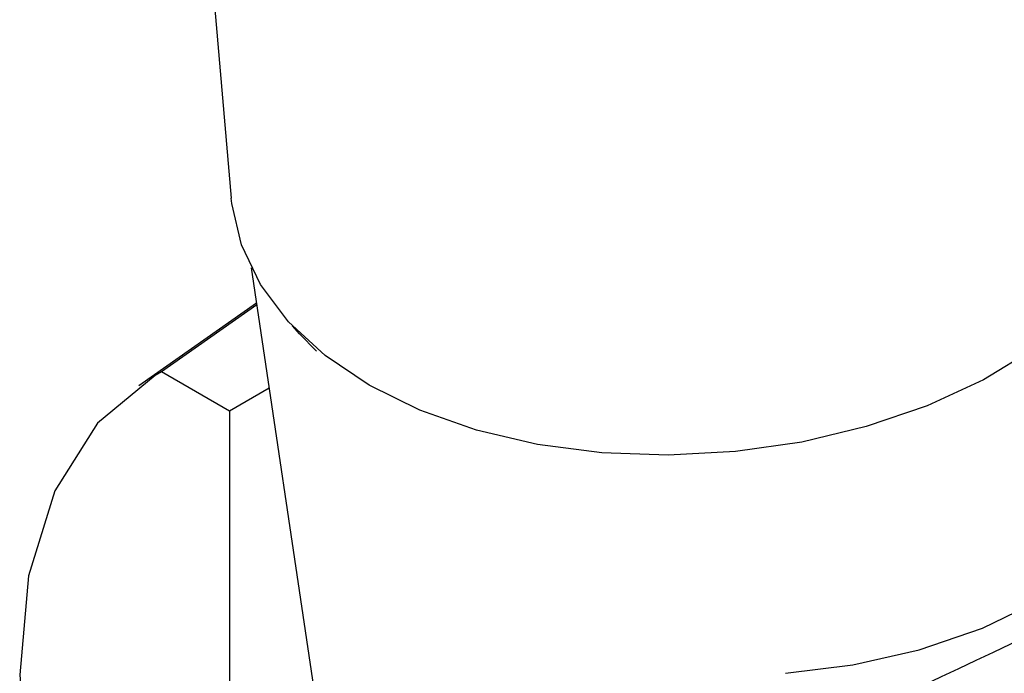
# Model space of a CAD drawing. Units: millimetres. Extents: x -444 to 210, y -33 to 553.
# Drawn here: x -396 to -371, y 520 to 536 of the extents above; entities that cross this region are included whole.
import ezdxf

# ---------------------------------------------------------------- set-up
doc = ezdxf.new("R2010")
doc.units = ezdxf.units.MM

msp = doc.modelspace()

# ---------------------------------------------------------------- linework, layer by layer
at = {"color": 7, "linetype": 'Continuous', "lineweight": 25}
for p, q in [((-391.435, 543.791), (-390.385, 531.799)), ((-389.877, 530.023), (-386.733, 508.855)), ((-389.743, 529.117), (-392.742, 527.01)), ((-389.737, 529.081), (-392.162, 527.367)), ((-390.435, 526.37), (-392.162, 527.367)), ((-389.422, 526.955), (-390.435, 526.37)), ((-390.435, 526.37), (-390.435, 507.589))]:
    msp.add_line(p, q, dxfattribs=at)
at = {"color": 7, "linetype": 'Continuous', "lineweight": 25, "flags": 128}
for points in [[(-369.945, 527.948), (-371.234, 527.171), (-372.669, 526.508), (-374.221, 525.975), (-375.859, 525.582), (-377.549, 525.337), (-379.257, 525.244), (-380.949, 525.306), (-382.589, 525.522), (-384.144, 525.887), (-385.583, 526.394), (-386.877, 527.032), (-387.998, 527.788), (-388.925, 528.647), (-389.639, 529.592), (-390.124, 530.603), (-390.371, 531.66), (-390.385, 531.799)], [(-388.212, 527.898), (-388.65, 528.338), (-388.827, 528.541)], [(-392.162, 527.367), (-392.326, 527.276), (-393.79, 526.061), (-394.878, 524.338), (-395.548, 522.175), (-395.774, 519.653), (-395.548, 516.87), (-394.878, 513.933), (-393.993, 511.436), (-392.839, 508.977)], [(-376.27, 519.689), (-374.561, 519.905), (-372.866, 520.287), (-371.258, 520.837), (-369.808, 521.542), (-368.58, 522.375), (-367.619, 523.302), (-366.949, 524.279), (-366.566, 525.266), (-366.449, 526.226), (-366.525, 526.832)]]:
    msp.add_lwpolyline(points, dxfattribs=at)
at = {"color": 7, "linetype": 'Continuous', "lineweight": 25}
msp.add_open_spline([(-375.839, 517.943), (-371.123, 520.16), (-364.887, 523.09), (-358.684, 526.042), (-357.173, 526.761)], degree=3, knots=[0, 0, 0, 0, 0.7563738, 1, 1, 1, 1], dxfattribs=at)

doc.saveas('drawing.dxf')
